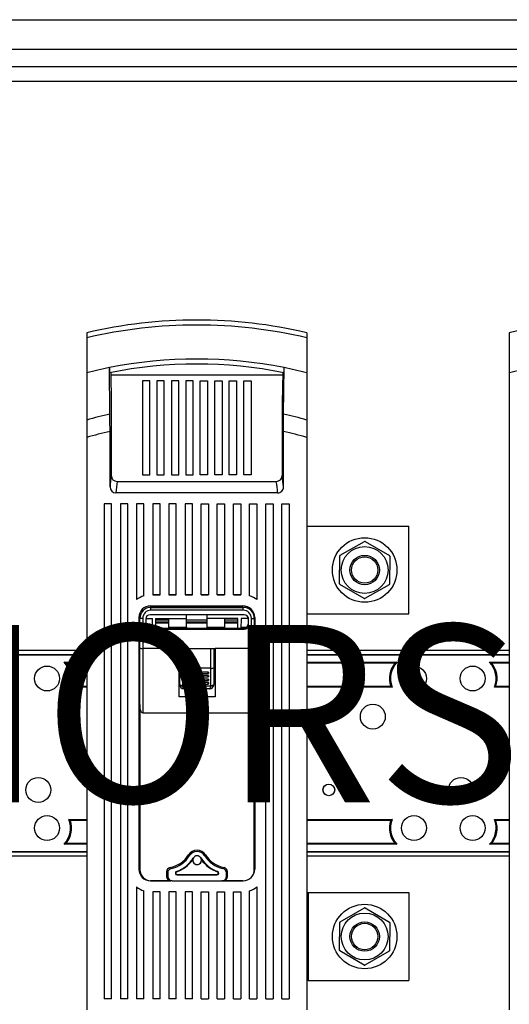
# Model space of a CAD drawing. Extents: x 0 to 320, y 0 to 281.
# Drawn here: x 172 to 200, y 100 to 155 of the extents above; entities that cross this region are included whole.
import ezdxf

# ---------------------------------------------------------------- set-up
doc = ezdxf.new("R2010")
doc.units = 0
doc.header["$MEASUREMENT"] = 0
doc.layers.get('0').update_dxf_attribs({"linetype": 'CONTINUOUS'})
doc.layers.add('COTES', color=2, linetype='CONTINUOUS')
doc.styles.add('ROMANS', font='ARIAL.TTF')

# ---------------------------------------------------------------- blocks, each defined once
blk = doc.blocks.new('ALÇAT')
for p, q in [((0.958, 94.73), (114.263, 94.73)), ((2.775, 93.078), (109.804, 93.078)), ((2.775, 92.087), (112.942, 92.087)), ((4.344, 91.262), (110.877, 91.262))]:
    blk.add_line(p, q)
at = {"linetype": 'Continuous'}
for p, q in [((60.061, 77.1), (60.061, 74.841)), ((72.449, 77.1), (72.449, 76.81)), ((83.846, 77.1), (83.846, 76.81)), ((72.449, 76.81), (72.449, 74.841)), ((83.846, 76.81), (83.846, 74.841)), ((61.368, 72.512), (61.337, 75.13)), ((60.061, 74.841), (60.061, 72.181)), ((61.412, 74.857), (61.446, 73.151)), ((71.095, 74.715), (61.415, 74.715)), ((63.199, 74.385), (63.199, 69.099)), ((63.612, 74.385), (63.199, 74.385)), ((63.612, 69.099), (63.612, 74.385)), ((64.013, 74.385), (64.013, 69.099)), ((64.426, 74.385), (64.013, 74.385)), ((64.426, 69.099), (64.426, 74.385)), ((64.827, 74.385), (64.827, 69.099)), ((65.24, 74.385), (64.827, 74.385)), ((65.24, 69.099), (65.24, 74.385)), ((65.641, 74.385), (65.641, 69.099)), ((66.054, 74.385), (65.641, 74.385)), ((66.054, 69.099), (66.054, 74.385)), ((66.455, 69.099), (66.455, 74.385)), ((66.455, 74.385), (66.868, 74.385)), ((66.868, 74.385), (66.868, 69.099)), ((67.27, 69.099), (67.27, 74.385)), ((67.27, 74.385), (67.682, 74.385)), ((67.682, 74.385), (67.682, 69.099)), ((68.084, 69.099), (68.084, 74.385)), ((68.084, 74.385), (68.497, 74.385)), ((68.497, 74.385), (68.497, 69.099)), ((68.898, 69.099), (68.898, 74.385)), ((68.898, 74.385), (69.311, 74.385)), ((69.311, 74.385), (69.311, 69.099)), ((71.097, 74.854), (71.064, 73.151)), ((72.449, 74.841), (72.449, 72.181)), ((83.846, 74.841), (83.846, 72.181)), ((61.446, 73.151), (61.445, 69.053)), ((71.064, 73.151), (71.064, 69.053)), ((60.061, 72.181), (60.061, 71.194)), ((72.449, 72.181), (72.449, 71.194)), ((83.846, 72.181), (83.846, 71.194)), ((60.061, 71.194), (60.061, 38.955)), ((61.374, 68.415), (61.374, 71.543)), ((71.136, 68.415), (71.136, 71.543)), ((72.449, 71.194), (72.449, 38.955)), ((83.846, 71.194), (83.846, 38.955)), ((63.199, 69.099), (63.612, 69.099)), ((64.013, 69.099), (64.426, 69.099)), ((64.827, 69.099), (65.24, 69.099)), ((65.641, 69.099), (66.054, 69.099)), ((66.868, 69.099), (66.455, 69.099)), ((67.682, 69.099), (67.27, 69.099)), ((68.497, 69.099), (68.084, 69.099)), ((69.311, 69.099), (68.898, 69.099)), ((61.775, 68.722), (70.735, 68.722)), ((70.807, 68.078), (61.703, 68.078)), ((61.052, 67.45), (61.052, 39.577)), ((61.465, 67.45), (61.052, 67.45)), ((61.465, 39.577), (61.465, 67.45)), ((61.96, 67.45), (61.96, 39.577)), ((62.373, 67.45), (61.96, 67.45)), ((62.373, 39.577), (62.373, 67.45)), ((63.282, 67.45), (62.869, 67.45)), ((62.869, 67.45), (62.869, 62.061)), ((63.282, 62.274), (63.282, 67.45)), ((64.19, 67.45), (63.777, 67.45)), ((63.777, 67.45), (63.777, 62.33)), ((64.19, 62.33), (64.19, 67.45)), ((65.099, 67.45), (64.686, 67.45)), ((64.686, 67.45), (64.686, 62.33)), ((65.099, 62.33), (65.099, 67.45)), ((66.007, 67.45), (65.594, 67.45)), ((65.594, 67.45), (65.594, 62.33)), ((66.007, 62.33), (66.007, 67.45)), ((66.503, 67.45), (66.916, 67.45)), ((66.503, 62.33), (66.503, 67.45)), ((66.916, 67.45), (66.916, 62.33)), ((67.411, 67.45), (67.824, 67.45)), ((67.411, 62.33), (67.411, 67.45)), ((67.824, 67.45), (67.824, 62.33)), ((68.32, 67.45), (68.732, 67.45)), ((68.32, 62.33), (68.32, 67.45)), ((68.732, 67.45), (68.732, 62.33)), ((69.228, 67.45), (69.641, 67.45)), ((69.228, 62.274), (69.228, 67.45)), ((69.641, 67.45), (69.641, 62.061)), ((70.136, 39.577), (70.136, 67.45)), ((70.136, 67.45), (70.549, 67.45)), ((70.549, 67.45), (70.549, 39.577)), ((71.045, 39.577), (71.045, 67.45)), ((71.045, 67.45), (71.458, 67.45)), ((71.458, 67.45), (71.458, 39.577)), ((72.449, 66.209), (78.184, 66.209)), ((78.184, 61.254), (78.184, 66.209)), ((74.325, 64.56), (75.696, 65.342)), ((75.733, 65.341), (77.096, 64.545)), ((74.298, 62.95), (74.306, 64.528)), ((77.114, 64.513), (77.106, 62.935)), ((75.679, 62.121), (74.316, 62.917)), ((77.087, 62.902), (75.716, 62.121)), ((63.777, 62.33), (64.19, 62.33)), ((64.19, 62.33), (63.777, 62.33)), ((64.686, 62.33), (65.099, 62.33)), ((65.099, 62.33), (64.686, 62.33)), ((65.594, 62.33), (66.007, 62.33)), ((66.007, 62.33), (65.594, 62.33)), ((66.916, 62.33), (66.503, 62.33)), ((66.503, 62.33), (66.916, 62.33)), ((67.824, 62.33), (67.411, 62.33)), ((67.411, 62.33), (67.824, 62.33)), ((68.732, 62.33), (68.32, 62.33)), ((68.32, 62.33), (68.732, 62.33)), ((63.653, 61.71), (68.856, 61.71)), ((63.671, 61.628), (68.874, 61.628)), ((68.874, 61.628), (63.671, 61.628)), ((63.671, 61.462), (63.671, 61.628)), ((63.671, 61.628), (63.671, 61.628)), ((68.874, 61.462), (68.874, 61.628)), ((68.874, 61.628), (68.874, 61.628)), ((62.993, 61.049), (62.993, 46.886)), ((68.915, 61.215), (63.63, 61.215)), ((68.874, 61.462), (63.671, 61.462)), ((65.677, 61.006), (65.677, 61.215)), ((66.833, 61.006), (66.833, 61.215)), ((69.517, 61.049), (69.517, 46.886)), ((72.449, 61.254), (78.184, 61.254)), ((63.052, 61.008), (63.052, 61.008)), ((63.052, 59.341), (63.052, 61.008)), ((63.217, 61.008), (63.217, 59.312)), ((63.382, 60.967), (63.382, 60.653)), ((63.385, 61.006), (63.757, 61.006)), ((63.43, 60.51), (63.765, 60.51)), ((63.767, 60.43), (63.757, 61.006)), ((63.943, 61.006), (65.677, 61.006)), ((63.943, 61.006), (63.943, 60.43)), ((63.943, 60.924), (64.686, 60.924)), ((64.686, 60.8), (63.943, 60.8)), ((63.943, 60.758), (64.686, 60.758)), ((64.686, 60.51), (64.686, 61.006)), ((64.686, 60.51), (65.677, 60.51)), ((64.686, 60.43), (64.686, 60.51)), ((65.677, 60.51), (65.677, 61.006)), ((65.677, 60.924), (66.833, 60.924)), ((66.833, 60.8), (65.677, 60.8)), ((65.677, 60.758), (66.833, 60.758)), ((65.677, 60.51), (65.677, 60.45)), ((68.567, 61.006), (66.833, 61.006)), ((66.833, 60.51), (66.833, 61.006)), ((66.833, 60.51), (67.824, 60.51)), ((66.833, 60.45), (66.833, 60.51)), ((67.824, 61.006), (67.824, 60.51)), ((67.824, 60.924), (68.567, 60.924)), ((68.567, 60.8), (67.824, 60.8)), ((67.824, 60.758), (68.567, 60.758)), ((67.824, 60.51), (67.824, 60.43)), ((68.567, 60.43), (68.567, 61.006)), ((68.753, 61.006), (68.743, 60.43)), ((68.744, 60.51), (69.08, 60.51)), ((69.145, 61.006), (68.753, 61.006)), ((69.145, 61.008), (69.145, 60.678)), ((69.163, 60.653), (69.163, 60.967)), ((69.328, 59.312), (69.328, 61.008)), ((69.494, 61.008), (69.494, 61.008)), ((69.494, 61.008), (69.494, 59.341)), ((62.993, 60.141), (63.052, 60.141)), ((68.898, 60.43), (63.612, 60.43)), ((63.612, 60.43), (63.612, 60.43)), ((63.695, 60.43), (63.612, 60.43)), ((63.63, 60.405), (68.915, 60.405)), ((63.63, 60.405), (63.63, 60.405)), ((65.257, 60.405), (63.63, 60.405)), ((63.695, 60.43), (63.712, 60.43)), ((63.712, 60.43), (65.329, 60.43)), ((65.257, 60.405), (65.257, 60.405)), ((67.289, 60.405), (65.257, 60.405)), ((65.346, 60.43), (65.329, 60.43)), ((67.163, 60.43), (65.346, 60.43)), ((65.677, 60.45), (66.833, 60.45)), ((67.181, 60.43), (67.163, 60.43)), ((67.181, 60.43), (68.798, 60.43)), ((68.915, 60.405), (67.289, 60.405)), ((67.289, 60.405), (67.289, 60.405)), ((68.798, 60.43), (68.815, 60.43)), ((68.898, 60.43), (68.815, 60.43)), ((68.898, 60.43), (68.898, 60.43)), ((68.915, 60.405), (68.915, 60.405)), ((69.517, 60.141), (69.494, 60.141)), ((63.052, 59.65), (62.993, 59.657)), ((62.993, 59.443), (63.052, 59.443)), ((69.494, 59.817), (69.517, 59.834)), ((69.517, 59.443), (69.494, 59.443)), ((60.061, 59.189), (48.664, 59.189)), ((48.664, 58.976), (60.061, 58.976)), ((60.061, 58.934), (48.664, 58.934)), ((63.052, 56.164), (63.052, 59.341)), ((63.217, 59.312), (63.217, 55.681)), ((65.257, 59.312), (63.217, 59.312)), ((65.257, 56.589), (65.257, 59.312)), ((65.257, 59.312), (67.289, 59.312)), ((65.285, 59.312), (65.285, 58.324)), ((65.301, 58.222), (65.301, 59.312)), ((65.467, 59.312), (65.467, 58.193)), ((67.043, 58.193), (67.043, 59.312)), ((67.208, 59.312), (67.208, 58.222)), ((67.225, 59.312), (67.225, 58.324)), ((67.289, 59.312), (67.289, 56.589)), ((69.328, 59.312), (67.289, 59.312)), ((69.328, 55.681), (69.328, 59.312)), ((69.494, 59.341), (69.494, 56.164)), ((83.846, 59.189), (72.449, 59.189)), ((72.449, 58.976), (83.846, 58.976)), ((83.846, 58.934), (72.449, 58.934)), ((58.784, 58.536), (60.061, 58.536)), ((58.909, 58.479), (58.877, 58.495)), ((60.061, 58.495), (58.877, 58.495)), ((60.061, 58.479), (58.909, 58.479)), ((65.285, 58.324), (65.257, 58.324)), ((65.29, 58.242), (65.257, 58.242)), ((65.29, 58.242), (65.257, 58.242)), ((65.285, 58.324), (65.29, 58.324)), ((65.29, 58.324), (65.29, 57.284)), ((67.225, 58.324), (67.219, 58.324)), ((67.219, 58.324), (67.219, 57.284)), ((67.289, 58.242), (67.219, 58.242)), ((67.289, 58.242), (67.219, 58.242)), ((67.225, 58.324), (67.289, 58.324)), ((72.449, 58.536), (77.524, 58.536)), ((77.432, 58.495), (72.449, 58.495)), ((77.4, 58.479), (72.449, 58.479)), ((77.4, 58.479), (77.432, 58.495)), ((82.734, 58.536), (83.846, 58.536)), ((82.859, 58.479), (82.827, 58.495)), ((83.846, 58.495), (82.827, 58.495)), ((83.846, 58.479), (82.859, 58.479)), ((65.296, 57.284), (65.301, 58.222)), ((65.467, 58.193), (65.461, 57.227)), ((67.043, 58.193), (65.467, 58.193)), ((65.467, 58.193), (65.467, 58.193)), ((66.916, 57.984), (65.594, 57.984)), ((65.594, 57.906), (65.594, 57.984)), ((66.916, 57.786), (65.594, 57.786)), ((65.594, 57.708), (65.594, 57.786)), ((65.608, 57.904), (66.901, 57.904)), ((65.608, 57.706), (66.901, 57.706)), ((66.916, 57.984), (66.916, 57.906)), ((66.916, 57.786), (66.916, 57.708)), ((67.043, 58.193), (67.043, 58.193)), ((67.049, 57.227), (67.043, 58.193)), ((67.208, 58.222), (67.214, 57.284)), ((60.061, 57.133), (59.06, 57.133)), ((59.141, 57.19), (59.12, 57.175)), ((59.12, 57.175), (60.061, 57.175)), ((59.141, 57.19), (60.061, 57.19)), ((65.29, 57.284), (65.296, 57.284)), ((65.465, 57.199), (67.044, 57.199)), ((66.916, 57.588), (65.594, 57.588)), ((65.594, 57.51), (65.594, 57.588)), ((66.916, 57.389), (65.594, 57.389)), ((65.594, 57.312), (65.594, 57.389)), ((65.608, 57.507), (66.901, 57.507)), ((65.608, 57.309), (66.901, 57.309)), ((66.916, 57.588), (66.916, 57.51)), ((66.916, 57.389), (66.916, 57.312)), ((67.214, 57.284), (67.219, 57.284)), ((72.449, 57.19), (77.168, 57.19)), ((72.449, 57.175), (77.189, 57.175)), ((77.248, 57.133), (72.449, 57.133)), ((77.168, 57.19), (77.189, 57.175)), ((83.846, 57.133), (83.01, 57.133)), ((83.091, 57.19), (83.07, 57.175)), ((83.07, 57.175), (83.846, 57.175)), ((83.091, 57.19), (83.846, 57.19)), ((67.289, 56.589), (65.257, 56.589)), ((65.532, 57.036), (65.532, 57.036)), ((65.538, 57.036), (65.532, 57.036)), ((65.542, 57.036), (65.538, 57.036)), ((66.968, 57.036), (65.542, 57.036)), ((66.972, 57.036), (66.968, 57.036)), ((66.978, 57.036), (66.972, 57.036)), ((66.978, 57.036), (66.978, 57.036)), ((63.052, 56.164), (63.052, 46.845)), ((69.494, 46.845), (69.494, 56.164)), ((63.217, 55.681), (69.328, 55.681)), ((59.06, 49.683), (60.061, 49.683)), ((59.141, 49.626), (59.12, 49.641)), ((60.061, 49.641), (59.12, 49.641)), ((60.061, 49.626), (59.141, 49.626)), ((72.449, 49.683), (77.248, 49.683)), ((77.189, 49.641), (72.449, 49.641)), ((77.168, 49.626), (72.449, 49.626)), ((77.168, 49.626), (77.189, 49.641)), ((83.01, 49.683), (83.846, 49.683)), ((83.846, 49.641), (83.07, 49.641)), ((83.091, 49.626), (83.07, 49.641)), ((83.846, 49.626), (83.091, 49.626)), ((60.061, 48.28), (58.784, 48.28)), ((58.909, 48.337), (58.877, 48.321)), ((58.877, 48.321), (60.061, 48.321)), ((58.909, 48.337), (60.061, 48.337)), ((72.449, 48.337), (77.4, 48.337)), ((72.449, 48.321), (77.432, 48.321)), ((77.524, 48.28), (72.449, 48.28)), ((77.4, 48.337), (77.432, 48.321)), ((83.846, 48.28), (82.734, 48.28)), ((82.859, 48.337), (82.827, 48.321)), ((82.827, 48.321), (83.846, 48.321)), ((82.859, 48.337), (83.846, 48.337)), ((48.664, 47.882), (60.061, 47.882)), ((60.061, 47.84), (48.664, 47.84)), ((72.449, 47.882), (83.846, 47.882)), ((83.846, 47.84), (72.449, 47.84)), ((48.664, 47.627), (60.061, 47.627)), ((65.854, 47.646), (65.799, 47.681)), ((66.691, 47.646), (66.746, 47.681)), ((72.449, 47.627), (83.846, 47.627)), ((64.556, 46.729), (64.556, 46.473)), ((64.621, 46.676), (64.621, 46.473)), ((65.116, 46.748), (65.125, 46.723)), ((67.429, 46.748), (67.42, 46.723)), ((67.924, 46.473), (67.924, 46.676)), ((67.989, 46.473), (67.989, 46.729)), ((63.653, 46.225), (63.653, 46.225)), ((63.653, 46.225), (63.667, 46.225)), ((64.805, 46.225), (63.653, 46.225)), ((63.671, 46.225), (64.805, 46.225)), ((64.556, 46.473), (64.621, 46.473)), ((64.87, 46.225), (64.805, 46.225)), ((64.87, 46.225), (67.676, 46.225)), ((65.15, 46.556), (65.15, 46.582)), ((65.15, 46.582), (67.395, 46.582)), ((65.15, 46.556), (67.395, 46.556)), ((67.395, 46.556), (67.395, 46.582)), ((67.741, 46.225), (67.676, 46.225)), ((68.856, 46.225), (67.741, 46.225)), ((67.741, 46.225), (68.874, 46.225)), ((67.924, 46.473), (67.989, 46.473)), ((62.869, 45.875), (62.869, 39.577)), ((63.282, 39.577), (63.282, 45.661)), ((64.19, 45.606), (63.777, 45.606)), ((63.777, 45.606), (63.777, 39.577)), ((64.19, 39.577), (64.19, 45.606)), ((65.099, 45.606), (64.686, 45.606)), ((64.686, 45.606), (64.686, 39.577)), ((65.099, 39.577), (65.099, 45.606)), ((66.007, 45.606), (65.594, 45.606)), ((65.594, 45.606), (65.594, 39.577)), ((66.007, 39.577), (66.007, 45.606)), ((66.503, 45.606), (66.916, 45.606)), ((66.503, 39.577), (66.503, 45.606)), ((66.916, 45.606), (66.916, 39.577)), ((67.411, 45.606), (67.824, 45.606)), ((67.411, 39.577), (67.411, 45.606)), ((67.824, 45.606), (67.824, 39.577)), ((68.32, 45.606), (68.732, 45.606)), ((68.32, 39.577), (68.32, 45.606)), ((68.732, 45.606), (68.732, 39.577)), ((69.228, 39.577), (69.228, 45.661)), ((69.641, 45.875), (69.641, 39.577)), ((72.449, 45.562), (72.531, 45.562)), ((72.531, 45.562), (78.184, 45.562)), ((72.531, 45.562), (72.531, 40.607)), ((78.184, 45.562), (78.184, 40.607)), ((74.325, 43.914), (75.696, 44.695)), ((75.733, 44.695), (77.096, 43.899)), ((74.298, 42.303), (74.306, 43.881)), ((77.114, 43.866), (77.106, 42.288)), ((75.679, 41.475), (74.316, 42.271)), ((77.087, 42.256), (75.716, 41.474)), ((72.531, 40.607), (72.449, 40.607)), ((72.531, 40.607), (78.184, 40.607)), ((61.465, 39.577), (61.052, 39.577)), ((61.465, 39.577), (61.052, 39.577)), ((62.373, 39.577), (61.96, 39.577)), ((62.373, 39.577), (61.96, 39.577)), ((63.282, 39.577), (62.869, 39.577)), ((63.282, 39.577), (62.869, 39.577)), ((64.19, 39.577), (63.777, 39.577)), ((64.19, 39.577), (63.777, 39.577)), ((65.099, 39.577), (64.686, 39.577)), ((65.099, 39.577), (64.686, 39.577)), ((66.007, 39.577), (65.594, 39.577)), ((66.007, 39.577), (65.594, 39.577)), ((66.503, 39.577), (66.916, 39.577)), ((66.503, 39.577), (66.916, 39.577)), ((67.411, 39.577), (67.824, 39.577)), ((67.411, 39.577), (67.824, 39.577)), ((68.32, 39.577), (68.732, 39.577)), ((68.32, 39.577), (68.732, 39.577)), ((69.228, 39.577), (69.641, 39.577)), ((69.228, 39.577), (69.641, 39.577)), ((70.136, 39.577), (70.549, 39.577)), ((70.136, 39.577), (70.549, 39.577)), ((71.045, 39.577), (71.458, 39.577)), ((71.045, 39.577), (71.458, 39.577))]:
    blk.add_line(p, q, dxfattribs=at)
for points in [[(71.141, 72.512), (71.157, 73.825), (71.173, 75.13)], [(61.374, 71.543), (61.372, 72.112), (61.368, 72.512)], [(71.136, 71.543), (71.137, 71.99), (71.141, 72.512)], [(69.133, 61.085), (69.141, 61.057), (69.145, 61.008)], [(63.217, 61.008), (63.185, 61.008), (63.154, 61.008), (63.125, 61.008), (63.1, 61.008), (63.08, 61.008), (63.064, 61.008), (63.055, 61.008), (63.052, 61.008)], [(69.328, 61.008), (69.361, 61.008), (69.392, 61.008), (69.42, 61.008), (69.445, 61.008), (69.466, 61.008), (69.481, 61.008), (69.49, 61.008), (69.494, 61.008)], [(63.052, 59.991), (63.024, 60.003), (62.993, 60.019)], [(63.052, 59.991), (63.024, 60.003), (62.993, 60.019)], [(65.296, 57.284), (65.299, 57.273), (65.309, 57.262), (65.324, 57.252), (65.345, 57.244), (65.37, 57.237), (65.398, 57.232), (65.429, 57.228), (65.461, 57.227)], [(65.465, 57.199), (65.437, 57.191), (65.41, 57.185), (65.385, 57.181), (65.362, 57.18), (65.343, 57.181), (65.328, 57.185), (65.316, 57.191), (65.31, 57.199)], [(65.542, 57.036), (65.525, 57.041), (65.51, 57.056), (65.495, 57.081), (65.483, 57.113), (65.473, 57.153), (65.465, 57.199)], [(66.968, 57.036), (66.984, 57.041), (67, 57.056), (67.015, 57.081), (67.027, 57.113), (67.037, 57.153), (67.044, 57.199)], [(67.2, 57.199), (67.193, 57.191), (67.182, 57.185), (67.167, 57.181), (67.147, 57.18), (67.125, 57.181), (67.099, 57.185), (67.072, 57.191), (67.044, 57.199)], [(67.049, 57.227), (67.081, 57.228), (67.112, 57.232), (67.14, 57.237), (67.165, 57.244), (67.186, 57.252), (67.201, 57.262), (67.211, 57.273), (67.214, 57.284)], [(63.217, 55.681), (63.188, 55.689), (63.161, 55.711), (63.134, 55.746), (63.111, 55.794), (63.091, 55.854), (63.074, 55.923), (63.062, 55.999), (63.054, 56.08), (63.052, 56.164)], [(69.494, 56.164), (69.491, 56.08), (69.484, 55.999), (69.471, 55.923), (69.455, 55.854), (69.435, 55.794), (69.411, 55.746), (69.385, 55.711), (69.357, 55.689), (69.328, 55.681)], [(64.621, 46.676), (64.587, 46.703), (64.556, 46.729)], [(64.756, 46.971), (64.784, 46.945), (64.815, 46.917)], [(67.731, 46.917), (67.761, 46.945), (67.789, 46.971)], [(67.989, 46.729), (67.958, 46.703), (67.924, 46.676)]]:
    blk.add_lwpolyline(points, dxfattribs=at)
for centre, radius in [((75.706, 63.731), 1.817), ((75.706, 63.731), 1.321), ((75.706, 63.731), 0.826), ((75.706, 63.731), 0.743), ((57.831, 57.62), 0.702), ((78.478, 57.62), 0.702), ((81.781, 57.62), 0.702), ((76.165, 55.473), 0.702), ((57.336, 51.343), 0.702), ((73.688, 51.343), 0.33), ((73.688, 51.343), 0.327), ((81.12, 51.343), 0.702), ((57.831, 49.196), 0.702), ((78.478, 49.196), 0.702), ((81.781, 49.196), 0.702), ((75.706, 43.085), 1.817), ((75.706, 43.085), 1.321), ((75.706, 43.085), 0.826), ((75.706, 43.085), 0.743)]:
    blk.add_circle(centre, radius, dxfattribs=at)
for centre, radius, start, end in [((66.255, 50.496), 27.315, 76.8938, 103.1062), ((66.255, 50.496), 27.315, 76.8938, 103.1062), ((90.04, 50.496), 27.315, 76.8938, 103.1062), ((90.04, 50.496), 27.315, 76.8938, 103.1062), ((66.255, 50.496), 27.033, 76.7545, 103.2455), ((66.255, 50.496), 25.12, 78.7102, 101.2898), ((66.255, 50.496), 25.12, 101.2898, 104.275), ((64.047, 75.077), 2.71, 178.8699, 184.9181), ((66.255, 50.496), 24.838, 78.6025, 101.3975), ((68.268, 75.083), 2.905, 355.2849, 0.9271), ((66.255, 50.496), 25.12, 75.725, 78.7102), ((90.04, 50.496), 25.12, 101.2898, 104.275), ((66.255, 50.496), 22.551, 102.5141, 105.9417), ((66.255, 50.496), 22.551, 74.0583, 77.4859), ((66.255, 50.496), 21.605, 103.0576, 106.6599), ((66.255, 50.496), 21.605, 73.3401, 76.9424), ((68.807, 67.904), 7.451, 171.1293, 176.073), ((61.776, 69.052), 0.331, 179.8532, 269.8424), ((70.734, 69.052), 0.331, 270.1576, 0.1468), ((63.702, 67.904), 7.451, 3.927, 8.8707), ((61.707, 68.411), 0.333, 179.4172, 269.2849), ((69.186, 67.564), 7.501, 171.1219, 176.0725), ((63.323, 67.564), 7.501, 3.9275, 8.8781), ((70.804, 68.41), 0.332, 270.5158, 0.7821), ((75.706, 63.731), 1.61, 89.0246, 90.3603), ((75.706, 63.731), 1.61, 149.0246, 150.3603), ((75.706, 63.731), 1.61, 29.0246, 30.3603), ((75.706, 63.731), 1.61, 209.0246, 210.3603), ((75.706, 63.731), 1.61, 329.0246, 330.3603), ((63.653, 61.049), 1.28, 106.8773, 127.7997), ((63.653, 61.049), 1.28, 106.8773, 127.7997), ((68.856, 61.049), 1.28, 52.2003, 73.1227), ((68.856, 61.049), 1.28, 52.2003, 73.1227), ((75.706, 63.731), 1.61, 269.0246, 270.3603), ((63.653, 61.049), 0.661, 90, 180), ((63.671, 61.008), 0.619, 90, 180), ((63.671, 61.008), 0.619, 90, 180), ((68.856, 61.049), 0.661, 360, 90), ((68.874, 61.008), 0.619, 360, 90), ((68.874, 61.008), 0.619, 360, 90), ((63.671, 61.008), 0.454, 90, 180), ((63.63, 60.967), 0.248, 90, 180), ((68.874, 61.008), 0.454, 0, 90), ((68.915, 60.967), 0.248, 0, 90), ((63.63, 60.653), 0.248, 180, 270), ((63.63, 60.653), 0.248, 180, 270), ((63.612, 60.678), 0.248, 219.2557, 270), ((63.612, 60.678), 0.248, 219.2406, 270), ((68.898, 60.678), 0.248, 270, 0), ((68.898, 60.678), 0.248, 270, 0), ((68.915, 60.653), 0.248, 270, 0), ((68.915, 60.653), 0.248, 270, 0), ((63.179, 59.577), 0.268, 241.7641, 278.2292), ((69.368, 59.568), 0.259, 261.116, 298.8908), ((57.63, 55.826), 2.945, 64.9486, 66.9182), ((57.831, 57.62), 1.322, 338.407, 43.8549), ((57.831, 57.62), 1.363, 340.9385, 39.9091), ((57.831, 57.62), 1.379, 341.8199, 38.5745), ((78.478, 57.62), 1.379, 141.4255, 198.1801), ((78.478, 57.62), 1.363, 140.0909, 199.0615), ((78.478, 57.62), 1.322, 136.1451, 201.593), ((78.679, 55.826), 2.945, 113.0818, 115.0514), ((81.58, 55.826), 2.945, 64.9486, 66.9182), ((81.781, 57.62), 1.322, 338.407, 43.8549), ((81.781, 57.62), 1.363, 340.9385, 39.9091), ((81.781, 57.62), 1.379, 341.8199, 38.5745), ((65.428, 58.459), 0.269, 241.8066, 278.184), ((65.575, 57.926), 0.0612, 4.6792, 71.2424), ((65.607, 57.931), 0.0283, 242.5111, 359.2135), ((65.575, 57.728), 0.0612, 4.6792, 71.2424), ((65.607, 57.733), 0.0281, 242.0355, 359.6892), ((66.935, 57.926), 0.0611, 108.7375, 175.3409), ((66.902, 57.931), 0.0281, 180.3108, 297.9645), ((66.935, 57.728), 0.0611, 108.7375, 175.3409), ((66.902, 57.733), 0.0281, 180.3108, 297.9645), ((67.081, 58.459), 0.269, 261.816, 298.1934), ((57.219, 59.842), 3.275, 304.2091, 305.4734), ((65.538, 57.284), 0.248, 180.0042, 268.6172), ((65.543, 57.283), 0.248, 179.8751, 199.8886), ((65.542, 57.282), 0.246, 199.7794, 269.905), ((65.543, 57.226), 0.0823, 179.6254, 199.6712), ((65.575, 57.53), 0.0608, 4.4815, 71.44), ((65.607, 57.535), 0.0281, 242.0355, 359.6892), ((65.575, 57.332), 0.0608, 4.4815, 71.44), ((65.607, 57.337), 0.0281, 242.0355, 359.6892), ((66.935, 57.53), 0.0612, 108.7576, 175.3208), ((66.902, 57.535), 0.0281, 180.3596, 297.9157), ((66.935, 57.331), 0.0612, 108.7576, 175.3208), ((66.902, 57.337), 0.0281, 180.3596, 297.9157), ((66.968, 57.282), 0.246, 270.095, 340.2206), ((66.972, 57.284), 0.248, 271.3828, 359.9958), ((66.967, 57.226), 0.0823, 340.3288, 0.3746), ((66.967, 57.283), 0.248, 340.1114, 0.1249), ((79.089, 59.842), 3.275, 234.5266, 235.7909), ((81.169, 59.842), 3.275, 304.2091, 305.4734), ((66.273, 56.838), 0.248, 126.8745, 270), ((66.273, 56.838), 0.248, 180, 0), ((66.273, 56.838), 0.248, 270, 53.1255), ((57.831, 49.196), 1.322, 316.1451, 21.593), ((57.831, 49.196), 1.363, 320.0909, 19.0615), ((57.831, 49.196), 1.379, 321.4255, 18.1801), ((57.219, 46.974), 3.275, 54.5266, 55.7909), ((78.478, 49.196), 1.379, 161.8199, 218.5745), ((78.478, 49.196), 1.363, 160.9385, 219.9091), ((78.478, 49.196), 1.322, 158.407, 223.8549), ((79.089, 46.974), 3.275, 124.2091, 125.4734), ((81.781, 49.196), 1.322, 316.1451, 21.593), ((81.781, 49.196), 1.363, 320.0909, 19.0615), ((81.781, 49.196), 1.379, 321.4255, 18.1801), ((81.169, 46.974), 3.275, 54.5266, 55.7909), ((57.63, 50.99), 2.945, 293.0818, 295.0514), ((78.679, 50.99), 2.945, 244.9486, 246.9182), ((81.58, 50.99), 2.945, 293.0818, 295.0514), ((66.273, 47.381), 0.561, 32.3248, 147.6752), ((66.273, 47.381), 0.496, 32.3248, 147.6752), ((64.458, 48.53), 1.587, 280.8313, 327.6752), ((64.458, 48.53), 1.652, 282.4585, 327.6752), ((64.458, 48.53), 1.899, 290.2607, 327.6752), ((64.458, 48.53), 1.925, 290.2607, 324.564), ((66.273, 47.381), 0.248, 172.623, 7.377), ((66.273, 47.382), 0.248, 180, 0), ((66.273, 47.381), 0.248, 147.6713, 172.6106), ((66.273, 47.381), 0.248, 32.3248, 147.6752), ((66.273, 47.381), 0.248, 7.3894, 32.3287), ((68.087, 48.53), 1.899, 212.3248, 249.7393), ((68.087, 48.53), 1.925, 215.436, 249.7393), ((68.087, 48.53), 1.652, 212.3248, 257.5415), ((68.087, 48.53), 1.587, 212.3248, 259.1687), ((63.653, 46.886), 0.661, 180, 270), ((63.653, 46.886), 0.661, 180, 270), ((63.671, 46.845), 0.619, 180, 270), ((64.803, 46.729), 0.247, 100.7866, 180.0446), ((64.868, 46.676), 0.247, 102.4176, 180.0409), ((65.15, 46.655), 0.0991, 110.2607, 270), ((65.15, 46.655), 0.0731, 110.2607, 270), ((67.395, 46.655), 0.0991, 270, 69.7393), ((67.395, 46.655), 0.0731, 270, 69.7393), ((67.678, 46.676), 0.247, 359.9591, 77.5824), ((67.743, 46.729), 0.247, 359.9554, 79.2134), ((68.856, 46.886), 0.661, 270, 360), ((68.874, 46.845), 0.619, 270, 360), ((68.856, 46.886), 0.661, 315.9302, 360), ((64.804, 46.474), 0.248, 180.1094, 270.109), ((64.869, 46.473), 0.248, 180.1094, 270.109), ((67.676, 46.473), 0.248, 269.8865, 359.8951), ((67.741, 46.474), 0.248, 269.891, 359.8906), ((63.653, 46.886), 1.28, 232.2003, 253.1227), ((68.856, 46.886), 1.28, 286.8773, 307.7997), ((75.706, 43.085), 1.61, 89.0246, 90.3603), ((75.706, 43.085), 1.61, 149.0246, 150.3603), ((75.706, 43.085), 1.61, 29.0246, 30.3603), ((75.706, 43.085), 1.61, 209.0246, 210.3603), ((75.706, 43.085), 1.61, 329.0246, 330.3603), ((75.706, 43.085), 1.61, 269.0246, 270.3603)]:
    blk.add_arc(centre, radius, start, end, dxfattribs=at)
at = {"layer": 'COTES', "insert": (57.611, 47.514), "char_height": 10, "width": 83.63631, "attachment_point": 8, "style": 'ROMANS'}
blk.add_mtext('CAHORS', dxfattribs=at)

msp = doc.modelspace()

# ---------------------------------------------------------------- block references
msp.add_blockref('ALÇAT', (115.663, 60.289))

doc.saveas('drawing.dxf')
